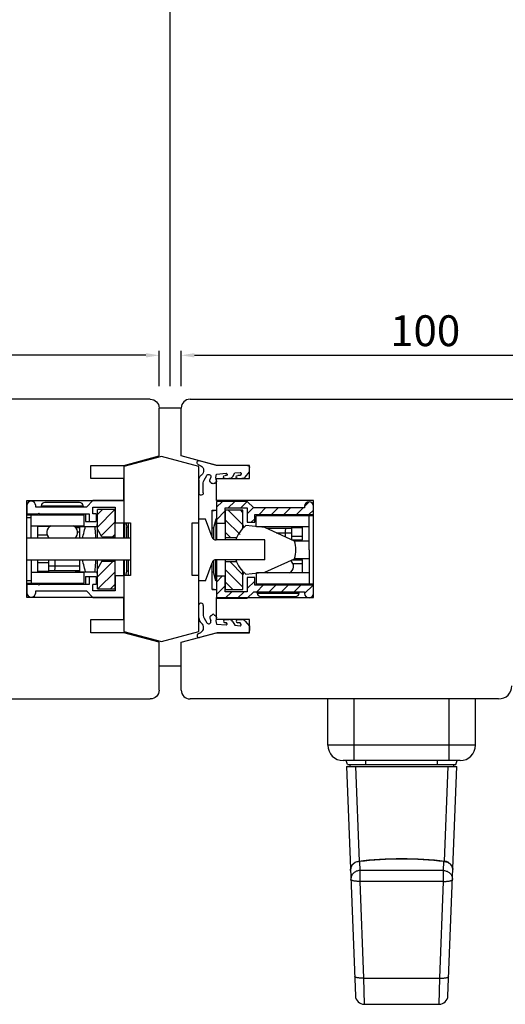
# Model space of a CAD drawing. Units: millimetres. Extents: x 319 to 137775, y -378 to 21803.
# Drawn here: x 9772 to 9883, y 14087 to 14310 of the extents above; entities that cross this region are included whole.
import ezdxf

# ---------------------------------------------------------------- set-up
doc = ezdxf.new("R2010")
doc.units = ezdxf.units.MM
for name, color, linetype in [('045647_N_LEISTE_BL511', 7, 'Continuous'), ('92830500000_BL680', 7, 'Continuous'), ('93114001000_M_BL679', 7, 'Continuous'), ('93790901000_BL681', 7, 'Continuous'), ('93933500L00_BL542', 7, 'Continuous'), ('93933500R00_BL541', 7, 'Continuous'), ('93934524000_BL421', 7, 'Continuous'), ('93934624000_BL508', 7, 'Continuous'), ('94022500000_BL443', 7, 'Continuous'), ('94273805000_D2_M_BL544', 7, 'Continuous'), ('DICHTUNG_P743_GETR_SEITLI_BL132', 7, 'Continuous'), ('H0011270003_BL506', 7, 'Continuous'), ('P', 7, 'Continuous'), ('skrzydło', 1, 'Continuous')]:
    doc.layers.add(name, color=color, linetype=linetype)
doc.layers.add('wymiar', color=7, linetype='Continuous', lineweight=13)
doc.styles.get("Standard").update_dxf_attribs({"font": 'arial.ttf'})
doc.dimstyles.new('główny', dxfattribs={"dimtxt": 7, "dimasz": 3, "dimexe": 1, "dimexo": 5, "dimgap": 2, "dimtad": 1, "dimdec": 1, "dimrnd": 0.05, "dimdsep": 46, "dimtxsty": 'Standard', "dimcen": 1.5, "dimclrd": 5, "dimclre": 5, "dimclrt": 1, "dimadec": 1, "dimazin": 2, "dimtfac": 1, "dimtdec": 1, "dimtofl": 0, "dimtmove": 0, "dimatfit": 3, "dimfxl": 1, "dimtolj": 1, "dimtzin": 0, "dimarcsym": 0})

# ---------------------------------------------------------------- blocks, each defined once
blk = doc.blocks.new('DICHTUNG_P743_GETR_SEITLI_BL132', base_point=(379.83, 359.78))
at = {"layer": 'DICHTUNG_P743_GETR_SEITLI_BL132', "color": 7, "linetype": 'Continuous'}
for p, q in [((374.17, 360.52), (374.17, 363.49)), ((375.17, 363.38), (375.17, 361.1)), ((375.34, 360.47), (375.94, 359.44)), ((376.85, 360.94), (376.91, 360.94)), ((376.88, 359.68), (376.85, 359.87)), ((376.91, 360.94), (376.96, 361.14)), ((376.96, 361.14), (377.21, 361.14)), ((377.61, 361.14), (377.85, 361.14)), ((377.85, 361.14), (377.91, 360.94)), ((377.91, 360.94), (377.97, 360.94)), ((380.1, 360.14), (380.98, 360.14)), ((382.98, 360.14), (383.93, 360.14)), ((384.7, 359.79), (385.67, 358.63)), ((374.78, 359.34), (374.71, 359.39)), ((378.19, 359.12), (380.36, 358.93)), ((380.46, 359.44), (380.1, 359.44)), ((380.56, 359.21), (380.46, 359.44)), ((381.85, 359.64), (382.3, 358.85)), ((382.3, 358.85), (383.54, 358.74)), ((383.54, 359.44), (382.98, 359.44)), ((383.73, 359.03), (383.54, 359.44)), ((385.67, 358.63), (385.67, 357.64)), ((374, 356.91), (374.59, 357.23)), ((378.32, 357.14), (374.34, 356.08)), ((385.17, 357.14), (378.32, 357.14))]:
    blk.add_line(p, q, dxfattribs=at)
for centre, radius, start, end in [((374.66, 363.38), 0.506, 0, 167.497), ((375.62, 360.52), 1.45, 180, 231.223), ((376.42, 361.1), 1.25, 180, 210.379), ((376.85, 360.74), 0.2, 90, 186.3213), ((380.23, 361.12), 3.6, 186.3213, 200.3093), ((377.41, 361.14), 0.2, 0, 180), ((377.97, 360.74), 0.2, 340.5288, 90), ((380.23, 359.94), 2.2, 160.5288, 201.9014), ((380.1, 359.79), 0.35, 90, 270), ((380.98, 359.14), 1, 30, 90), ((382.98, 359.79), 0.35, 90, 270), ((383.93, 359.14), 1, 40, 90), ((373.99, 358.35), 1.27, 298.549, 51.223), ((376.38, 359.69), 0.506, 210.379, 358.2771), ((380.37, 359.13), 0.2, 265, 22.284), ((383.55, 358.94), 0.2, 265, 25.3769), ((385.17, 357.64), 0.5, 270, 360), ((374.22, 356.51), 0.454, 118.549, 285.023)]:
    blk.add_arc(centre, radius, start, end, dxfattribs=at)
blk = doc.blocks.new('*D254')
at = {"layer": 'Defpoints', "color": 0, "transparency": 16777216}
for p in [(9909.11, 14233.88), (9809.11, 14221.9), (9909.11, 14210.67)]:
    blk.add_point(p, dxfattribs=at)
at = {"layer": 'wymiar', "color": 5, "lineweight": -2, "transparency": 16777216}
for p, q in [((9809.11, 14226.9), (9809.11, 14234.88)), ((9909.11, 14215.67), (9909.11, 14234.88))]:
    blk.add_line(p, q, dxfattribs=at)
at = {"layer": 'wymiar', "color": 5, "linetype": 'Continuous', "lineweight": -2, "transparency": 16777216}
blk.add_line((9812.11, 14233.88), (9906.11, 14233.88), dxfattribs=at)
at = {"layer": 'wymiar', "color": 5, "transparency": 16777216}
for points in [[(9812.11, 14234.38), (9812.11, 14233.38), (9809.11, 14233.88)], [(9906.11, 14234.38), (9906.11, 14233.38), (9909.11, 14233.88)]]:
    blk.add_solid(points, dxfattribs=at)
at = {"layer": 'wymiar', "color": 1, "transparency": 16777216, "insert": (9864.45, 14239.46), "char_height": 7, "attachment_point": 5}
blk.add_mtext('\\A1;100', dxfattribs=at)
blk = doc.blocks.new('*D248')
at = {"layer": 'Defpoints', "color": 0, "transparency": 16777216}
for p in [(10806.61, 14348.62), (10806.61, 14319.85), (9806.61, 14221.9)]:
    blk.add_point(p, dxfattribs=at)
at = {"layer": 'P', "color": 5, "lineweight": -2, "transparency": 16777216}
for p, q in [((9806.61, 14226.9), (9806.61, 14349.62)), ((10806.61, 14324.85), (10806.61, 14349.62))]:
    blk.add_line(p, q, dxfattribs=at)
at = {"layer": 'P', "color": 5, "linetype": 'Continuous', "lineweight": -2, "transparency": 16777216}
blk.add_line((9809.61, 14348.62), (10803.61, 14348.62), dxfattribs=at)
at = {"layer": 'P', "color": 5, "transparency": 16777216}
for points in [[(9809.61, 14349.12), (9809.61, 14348.12), (9806.61, 14348.62)], [(10803.61, 14349.12), (10803.61, 14348.12), (10806.61, 14348.62)]]:
    blk.add_solid(points, dxfattribs=at)
at = {"layer": 'P', "color": 1, "transparency": 16777216, "insert": (10306.61, 14388.94), "char_height": 75, "attachment_point": 5}
blk.add_mtext('\\A1;W3 = 1000', dxfattribs=at)
blk = doc.blocks.new('*D233')
at = {"layer": 'Defpoints', "color": 0, "transparency": 16777216}
for p in [(9704.11, 14233.88), (9804.11, 14221.9), (9704.11, 14210.67)]:
    blk.add_point(p, dxfattribs=at)
at = {"layer": 'wymiar', "color": 5, "lineweight": -2, "transparency": 16777216}
for p, q in [((9704.11, 14215.67), (9704.11, 14234.88)), ((9804.11, 14226.9), (9804.11, 14234.88))]:
    blk.add_line(p, q, dxfattribs=at)
at = {"layer": 'wymiar', "color": 5, "linetype": 'Continuous', "lineweight": -2, "transparency": 16777216}
blk.add_line((9801.11, 14233.88), (9707.11, 14233.88), dxfattribs=at)
at = {"layer": 'wymiar', "color": 5, "transparency": 16777216}
for points in [[(9707.11, 14234.38), (9707.11, 14233.38), (9704.11, 14233.88)], [(9801.11, 14234.38), (9801.11, 14233.38), (9804.11, 14233.88)]]:
    blk.add_solid(points, dxfattribs=at)
at = {"layer": 'wymiar', "color": 1, "transparency": 16777216, "insert": (9748.77, 14239.46), "char_height": 7, "attachment_point": 5}
blk.add_mtext('\\A1;100', dxfattribs=at)
blk = doc.blocks.new('*D265')
at = {"layer": 'Defpoints', "color": 0, "transparency": 16777216}
for p in [(9806.61, 14348.62), (8806.61, 14319.85), (9806.61, 14221.9)]:
    blk.add_point(p, dxfattribs=at)
at = {"layer": 'P', "color": 5, "lineweight": -2, "transparency": 16777216}
for p, q in [((8806.61, 14324.85), (8806.61, 14349.62)), ((9806.61, 14226.9), (9806.61, 14349.62))]:
    blk.add_line(p, q, dxfattribs=at)
at = {"layer": 'P', "color": 5, "linetype": 'Continuous', "lineweight": -2, "transparency": 16777216}
blk.add_line((8809.61, 14348.62), (9803.61, 14348.62), dxfattribs=at)
at = {"layer": 'P', "color": 5, "transparency": 16777216}
for points in [[(8809.61, 14349.12), (8809.61, 14348.12), (8806.61, 14348.62)], [(9803.61, 14349.12), (9803.61, 14348.12), (9806.61, 14348.62)]]:
    blk.add_solid(points, dxfattribs=at)
at = {"layer": 'P', "color": 1, "transparency": 16777216, "insert": (9306.61, 14386.36), "char_height": 70, "attachment_point": 5}
blk.add_mtext('\\A1;W2 = 1000', dxfattribs=at)
blk = doc.blocks.new('A$C3447')
at = {"linetype": 'Continuous'}
h = blk.add_hatch(dxfattribs=at)
h.set_pattern_fill('DEFAULT__56', color=4, scale=2, angle=45, style=0, pattern_type=0)
h.set_pattern_definition([(45, (-384.0168, -385.8017), (-1.4142136, 1.4142136), [])])
h.paths.add_polyline_path([(6, 17), (4, 17), (4, 17), (4, 22), (4, 22), (11, 22), (11, 22), (12.5, 20.5), (12.5, 20.5), (24, 20.5), (24, 20.5), (24, 20.9), (24, 20.9), (24, 20.93), (24, 20.95), (24, 20.98), (24.01, 21), (24.01, 21.03), (24.01, 21.06), (24.02, 21.08), (24.02, 21.11), (24.03, 21.13), (24.03, 21.16), (24.04, 21.18), (24.05, 21.21), (24.06, 21.23), (24.07, 21.26), (24.08, 21.28), (24.09, 21.31), (24.1, 21.33), (24.11, 21.35), (24.12, 21.38), (24.13, 21.4), (24.15, 21.42), (24.16, 21.44), (24.18, 21.47), (24.19, 21.49), (24.21, 21.51), (24.22, 21.53), (24.24, 21.55), (24.26, 21.57), (24.27, 21.59), (24.29, 21.61), (24.31, 21.63), (24.33, 21.64), (24.35, 21.66), (24.37, 21.68), (24.39, 21.69), (24.41, 21.71), (24.43, 21.72), (24.46, 21.74), (24.48, 21.75), (24.5, 21.77), (24.52, 21.78), (24.55, 21.79), (24.57, 21.8), (24.59, 21.81), (24.62, 21.82), (24.64, 21.83), (24.67, 21.84), (24.69, 21.85), (24.72, 21.86), (24.74, 21.87), (24.77, 21.87), (24.79, 21.88), (24.82, 21.88), (24.84, 21.89), (24.87, 21.89), (24.9, 21.89), (24.92, 21.9), (24.95, 21.9), (24.97, 21.9), (25, 21.9), (25.03, 21.9), (25.05, 21.9), (25.08, 21.9), (25.1, 21.89), (25.13, 21.89), (25.16, 21.89), (25.18, 21.88), (25.21, 21.88), (25.23, 21.87), (25.26, 21.87), (25.28, 21.86), (25.31, 21.85), (25.33, 21.84), (25.36, 21.83), (25.38, 21.82), (25.41, 21.81), (25.43, 21.8), (25.45, 21.79), (25.48, 21.78), (25.5, 21.77), (25.52, 21.75), (25.54, 21.74), (25.57, 21.72), (25.59, 21.71), (25.61, 21.69), (25.63, 21.68), (25.65, 21.66), (25.67, 21.64), (25.69, 21.63), (25.71, 21.61), (25.73, 21.59), (25.74, 21.57), (25.76, 21.55), (25.78, 21.53), (25.79, 21.51), (25.81, 21.49), (25.82, 21.47), (25.84, 21.44), (25.85, 21.42), (25.87, 21.4), (25.88, 21.38), (25.89, 21.35), (25.9, 21.33), (25.91, 21.31), (25.92, 21.28), (25.93, 21.26), (25.94, 21.23), (25.95, 21.21), (25.96, 21.18), (25.97, 21.16), (25.97, 21.13), (25.98, 21.11), (25.98, 21.08), (25.99, 21.06), (25.99, 21.03), (25.99, 21), (26, 20.98), (26, 20.95), (26, 20.93), (26, 20.9), (26, 20.9), (26, 19), (26, 19), (12.7, 19), (12.7, 19), (12.7, 17.25), (12.7, 17.25), (11, 17.25), (11, 17.25), (11, 20.5), (11, 20.5), (6, 20.5), (6, 20.5)], flags=0)
h.paths.add_polyline_path([(4, 5), (6, 5), (6, 5), (6, 1.5), (6, 1.5), (11, 1.5), (11, 1.5), (11, 4.75), (11, 4.75), (12.7, 4.75), (12.7, 4.75), (12.7, 3), (12.7, 3), (26, 3), (26, 3), (26, 1.1), (26, 1.1), (26, 1.07), (26, 1.05), (26, 1.02), (25.99, 1), (25.99, 0.97), (25.99, 0.94), (25.98, 0.92), (25.98, 0.89), (25.97, 0.87), (25.97, 0.84), (25.96, 0.82), (25.95, 0.79), (25.94, 0.77), (25.93, 0.74), (25.92, 0.72), (25.91, 0.69), (25.9, 0.67), (25.89, 0.65), (25.88, 0.62), (25.87, 0.6), (25.85, 0.58), (25.84, 0.56), (25.82, 0.53), (25.81, 0.51), (25.79, 0.49), (25.78, 0.47), (25.76, 0.45), (25.74, 0.43), (25.73, 0.41), (25.71, 0.39), (25.69, 0.37), (25.67, 0.36), (25.65, 0.34), (25.63, 0.32), (25.61, 0.31), (25.59, 0.29), (25.57, 0.28), (25.54, 0.26), (25.52, 0.25), (25.5, 0.23), (25.48, 0.22), (25.45, 0.21), (25.43, 0.2), (25.41, 0.19), (25.38, 0.18), (25.36, 0.17), (25.33, 0.16), (25.31, 0.15), (25.28, 0.14), (25.26, 0.13), (25.23, 0.13), (25.21, 0.12), (25.18, 0.12), (25.16, 0.11), (25.13, 0.11), (25.1, 0.11), (25.08, 0.1), (25.05, 0.1), (25.03, 0.1), (25, 0.1), (24.97, 0.1), (24.95, 0.1), (24.92, 0.1), (24.9, 0.11), (24.87, 0.11), (24.84, 0.11), (24.82, 0.12), (24.79, 0.12), (24.77, 0.13), (24.74, 0.13), (24.72, 0.14), (24.69, 0.15), (24.67, 0.16), (24.64, 0.17), (24.62, 0.18), (24.59, 0.19), (24.57, 0.2), (24.55, 0.21), (24.52, 0.22), (24.5, 0.23), (24.48, 0.25), (24.46, 0.26), (24.43, 0.28), (24.41, 0.29), (24.39, 0.31), (24.37, 0.32), (24.35, 0.34), (24.33, 0.36), (24.31, 0.37), (24.29, 0.39), (24.27, 0.41), (24.26, 0.43), (24.24, 0.45), (24.22, 0.47), (24.21, 0.49), (24.19, 0.51), (24.18, 0.53), (24.16, 0.56), (24.15, 0.58), (24.13, 0.6), (24.12, 0.62), (24.11, 0.65), (24.1, 0.67), (24.09, 0.69), (24.08, 0.72), (24.07, 0.74), (24.06, 0.77), (24.05, 0.79), (24.04, 0.82), (24.03, 0.84), (24.03, 0.87), (24.02, 0.89), (24.02, 0.92), (24.01, 0.94), (24.01, 0.97), (24.01, 1), (24, 1.02), (24, 1.05), (24, 1.07), (24, 1.1), (24, 1.1), (24, 1.5), (24, 1.5), (12.5, 1.5), (12.5, 1.5), (11, 0), (11, 0), (4, 0), (4, 0)], flags=0)
h = blk.add_hatch(dxfattribs=at)
h.set_pattern_fill('DEFAULT__57', color=4, scale=2, angle=135, style=0, pattern_type=0)
h.set_pattern_definition([(135, (-384.0168, -385.8017), (-1.4142136, -1.4142136), [])])
h.paths.add_polyline_path([(10, 15.5), (8.99, 13.75), (6, 13.75), (6, 20), (10, 20)])
h.paths.add_polyline_path([(8.99, 8.25), (10, 6.5), (10, 2), (6, 2), (6, 8.25)])
at = {"color": 4, "linetype": 'Continuous'}
for p, q in [((4, 22), (4, 17)), ((11, 22), (4, 22)), ((6, 17), (6, 20.5)), ((6, 20.5), (11, 20.5)), ((12.5, 20.5), (11, 22)), ((11, 20.5), (11, 17.25)), ((24, 20.5), (12.5, 20.5)), ((24, 20.9), (24, 20.5)), ((26, 19), (26, 20.9)), ((0, 4), (0, 18)), ((1.5, 18), (0, 18)), ((2.99, 13.91), (1.5, 18)), ((3, 13.91), (3, 20)), ((3, 19.87), (4, 20)), ((3, 20), (4, 20)), ((3.84, 18), (3.3, 16)), ((3.84, 18), (3.84, 13.25)), ((4, 18), (3.84, 18)), ((6, 20), (6, 13.75)), ((10, 20), (6, 20)), ((10, 15.89), (10, 20)), ((12.7, 19), (26, 19)), ((12.7, 17.25), (12.7, 19)), ((26, 18.75), (13, 18.75)), ((13, 16.25), (13, 18.75)), ((25, 11), (25, 18.75)), ((3, 16), (3.3, 16)), ((3.3, 16), (3.3, 13.48)), ((4, 17), (4, 13.25)), ((6, 17), (4, 17)), ((10.27, 16.15), (10, 16.15)), ((10.01, 16.67), (10.02, 16.56)), ((10.09, 16.25), (10.05, 16.37)), ((10.07, 16.34), (10.1, 16.24)), ((10.12, 16.15), (10.09, 16.25)), ((10.1, 16.24), (10.13, 16.14)), ((15, 16.04), (10.67, 16.5)), ((11, 17.25), (12.7, 17.25)), ((25, 16.25), (13.05, 16.25)), ((15, 16.05), (15, 16.25)), ((21.71, 13), (15, 16.04)), ((15.32, 15.9), (21, 15.9)), ((21, 16.25), (21, 13.32)), ((21, 16.1), (23.5, 16.1)), ((23.5, 13.25), (23.5, 16.25)), ((8.56, 13.75), (6, 13.75)), ((6, 13.75), (6, 13.25)), ((17.52, 14.9), (21, 14.9)), ((19.59, 14.9), (19.59, 13.96)), ((21, 14.13), (23.5, 14.13)), ((15, 13.25), (3.93, 13.25)), ((15, 8.75), (15, 13.25)), ((21.16, 13.25), (23.5, 13.25)), ((25, 13), (21.71, 13)), ((23, 13.25), (23, 13)), ((15, 5.96), (21.71, 9)), ((25, 9), (21.71, 9)), ((23, 8.75), (23, 9)), ((25, 11), (25, 3.25)), ((1.5, 4), (2.99, 8.09)), ((3, 2), (3, 8.09)), ((3.3, 8.52), (3.3, 6)), ((3.84, 4), (3.84, 8.75)), ((15, 8.75), (3.93, 8.75)), ((4, 8.75), (4, 5)), ((6, 8.75), (6, 8.25)), ((8.56, 8.25), (6, 8.25)), ((6, 8.25), (6, 2)), ((21, 8.38), (21, 8.68)), ((21.16, 8.75), (23.5, 8.75)), ((21.36, 7.87), (23.5, 7.87)), ((23.5, 5.75), (23.5, 8.75)), ((3, 6), (3.3, 6)), ((3.84, 4), (3.3, 6)), ((6, 5), (4, 5)), ((4, 5), (4, 0)), ((6, 1.5), (6, 5)), ((10, 2), (10, 6.11)), ((10.27, 5.85), (10, 5.85)), ((10.05, 5.63), (10.08, 5.74)), ((10.08, 5.74), (10.12, 5.85)), ((10.13, 5.85), (10.12, 5.82)), ((10.67, 5.5), (15, 5.96)), ((12.7, 4.75), (11, 4.75)), ((11, 4.75), (11, 1.5)), ((12.7, 3), (12.7, 4.75)), ((13, 5.75), (13, 3.25)), ((25, 5.75), (13.05, 5.75)), ((15, 5.95), (15, 5.75)), ((21, 5.75), (21, 6.07)), ((21, 5.9), (23.5, 5.9)), ((1.5, 4), (0, 4)), ((4, 4), (3.84, 4)), ((26, 3), (12.7, 3)), ((25, 3.25), (13, 3.25)), ((15.5, 3), (15.5, 3.25)), ((20.5, 3), (20.5, 3.25)), ((26, 3.25), (25, 3.25)), ((26, 1.1), (26, 3)), ((3, 2.13), (4, 2)), ((3, 2), (4, 2)), ((4, 0), (11, 0)), ((6, 2), (10, 2)), ((11, 1.5), (6, 1.5)), ((11, 0), (12.5, 1.5)), ((12.5, 1.5), (24, 1.5)), ((13.25, 1.2), (13.25, 1.5)), ((13.25, 1.2), (22.75, 1.2)), ((14.05, 0.4), (21.95, 0.4)), ((22.75, 1.2), (22.75, 1.5)), ((24, 1.5), (24, 1.1))]:
    blk.add_line(p, q, dxfattribs=at)
for points in [[(10.05, 16.37), (10.03, 16.5), (10.01, 16.62)], [(10.02, 16.56), (10.04, 16.45), (10.07, 16.34)], [(19.73, 15.9), (19.71, 15.89), (19.69, 15.85), (19.67, 15.79), (19.65, 15.71), (19.63, 15.61), (19.61, 15.49), (19.6, 15.35), (19.59, 15.21), (19.59, 15.06), (19.59, 14.9)], [(10.01, 5.39), (10.03, 5.51), (10.05, 5.63)], [(10.05, 5.58), (10.03, 5.45), (10.01, 5.33)], [(10.12, 5.82), (10.08, 5.7), (10.05, 5.58)]]:
    blk.add_lwpolyline(points, dxfattribs=at)
for centre, radius, start, end in [((25, 20.9), 1, 0, 180), ((15, 11), 7, 128.2132, 161.2507), ((3.93, 14.25), 1, 200, 270), ((15, 11), 7, 343.3985, 16.6015), ((3.93, 7.75), 1, 90, 160), ((15, 11), 7, 198.7493, 231.7868), ((19.91, 7.23), 1.59, 291.7281, 57.8727), ((16.09, 7.23), 1.59, 230.9845, 248.2719), ((14.05, 1.2), 0.8, 180, 270), ((21.95, 1.2), 0.8, 270, 0), ((25, 1.1), 1, 180, 0)]:
    blk.add_arc(centre, radius, start, end, dxfattribs=at)
blk = doc.blocks.new('A$C2567')
blk.add_blockref('A$C3447', (0, 0))
blk = doc.blocks.new('94022500000_BL443', base_point=(406.29, 422.92))
at = {"layer": '94022500000_BL443', "color": 7, "linetype": 'Continuous'}
for p, q in [((408.82, 427.82), (409.79, 427.82)), ((409.79, 418.02), (402.79, 418.02))]:
    blk.add_line(p, q, dxfattribs=at)
at = {"layer": '94022500000_BL443', "color": 9, "linetype": 'Continuous'}
for p, q in [((409.28, 426.82), (409.79, 426.82)), ((404.21, 419.02), (404.21, 420.42)), ((409.79, 419.02), (402.79, 419.02))]:
    blk.add_line(p, q, dxfattribs=at)
blk.add_lwpolyline([(404.06, 418.02), (404.08, 418.03), (404.11, 418.07), (404.13, 418.13), (404.15, 418.21), (404.16, 418.31), (404.18, 418.43), (404.19, 418.57), (404.2, 418.71), (404.21, 418.86), (404.21, 419.02)], dxfattribs=at)
blk = doc.blocks.new('93933500R00_BL541', base_point=(404.29, 417.79))
at = {"layer": '93933500R00_BL541', "color": 7, "linetype": 'Continuous'}
for p, q in [((398.79, 420.42), (398.79, 415.17)), ((400.29, 417.67), (400.29, 420.42)), ((402.79, 417.67), (402.79, 420.42)), ((408.79, 418.02), (408.79, 417.67)), ((398.79, 417.67), (410.79, 417.67)), ((410.79, 415.17), (410.79, 417.77)), ((397.79, 415.17), (410.79, 415.17))]:
    blk.add_line(p, q, dxfattribs=at)
at = {"layer": '93933500R00_BL541', "color": 9, "linetype": 'Continuous'}
for p, q in [((402.79, 419.79), (400.29, 419.79)), ((409.79, 417.87), (408.79, 417.87)), ((397.79, 415.76), (398.79, 415.76)), ((402.79, 417.82), (400.29, 417.82))]:
    blk.add_line(p, q, dxfattribs=at)
blk = doc.blocks.new('93933500L00_BL542', base_point=(404.29, 428.04))
at = {"layer": '93933500L00_BL542', "color": 7, "linetype": 'Continuous'}
for p, q in [((397.79, 430.67), (398.79, 430.67)), ((398.79, 425.42), (398.79, 430.67)), ((398.79, 430.67), (410.79, 430.67)), ((410.79, 428.07), (410.79, 430.67)), ((398.79, 428.17), (410.79, 428.17)), ((400.29, 425.42), (400.29, 428.17)), ((402.79, 428.17), (402.79, 427.85)), ((408.79, 427.85), (408.79, 428.17)), ((402.79, 425.54), (402.79, 425.42))]:
    blk.add_line(p, q, dxfattribs=at)
at = {"layer": '93933500L00_BL542', "color": 9, "linetype": 'Continuous'}
for p, q in [((397.79, 430.08), (398.79, 430.08)), ((402.79, 428.02), (400.29, 428.02)), ((409.79, 427.97), (408.79, 427.97)), ((402.43, 426.05), (400.29, 426.05))]:
    blk.add_line(p, q, dxfattribs=at)
blk = doc.blocks.new('94273805000_D2_M_BL544', base_point=(405.79, 429.31))
at = {"layer": '94273805000_D2_M_BL544', "color": 7, "linetype": 'Continuous'}
for p, q in [((409.74, 433.52), (401.84, 433.52)), ((401.04, 432.72), (401.04, 432.42)), ((410.54, 432.72), (410.54, 432.42)), ((403.29, 430.92), (403.29, 430.67)), ((408.29, 430.92), (408.29, 430.67))]:
    blk.add_line(p, q, dxfattribs=at)
at = {"layer": '94273805000_D2_M_BL544', "color": 9, "linetype": 'Continuous'}
blk.add_line((401.04, 432.72), (410.54, 432.72), dxfattribs=at)
at = {"layer": '94273805000_D2_M_BL544', "color": 7, "linetype": 'Continuous'}
for centre, radius, start, end in [((401.84, 432.72), 0.8, 90, 180), ((409.74, 432.72), 0.8, 0, 90), ((403.88, 426.69), 1.59, 111.7281, 233.7182), ((407.71, 426.69), 1.59, 306.2818, 68.2719)]:
    blk.add_arc(centre, radius, start, end, dxfattribs=at)

msp = doc.modelspace()

# ---------------------------------------------------------------- hatches: boundary and pattern name
at = {"layer": '93934524000_BL421', "linetype": 'Continuous'}
h = msp.add_hatch(dxfattribs=at)
h.set_pattern_fill('DEFAULT__376', color=2, scale=2, angle=45, style=0, pattern_type=0)
h.set_pattern_definition([(45, (9376.3206, 13766.9807), (-1.4142136, 1.4142136), [])])
h.paths.add_polyline_path([(9794.11, 14180.9), (9790.11, 14180.9), (9790.11, 14185.4), (9791.12, 14187.15), (9794.11, 14187.15)])
h.paths.add_polyline_path([(9794.11, 14198.9), (9794.11, 14192.65), (9791.12, 14192.65), (9790.11, 14194.4), (9790.11, 14198.9)])

# ---------------------------------------------------------------- linework, layer by layer
at = {"layer": '045647_N_LEISTE_BL511', "color": 7, "linetype": 'Continuous'}
msp.add_lwpolyline([(9796.11, 14183.9), (9796.11, 14171.18), (9804.61, 14168.9), (9813.11, 14171.18), (9813.11, 14183.9), (9811.61, 14183.9), (9811.61, 14195.9), (9813.11, 14195.9), (9813.11, 14208.62), (9804.61, 14210.9), (9796.11, 14208.62), (9796.11, 14195.9), (9797.61, 14195.9), (9797.61, 14183.9)], close=True, dxfattribs=at)
at = {"layer": '92830500000_BL680', "color": 7, "linetype": 'Continuous'}
for p, q in [((9846.83, 14141), (9846.5, 14141.9)), ((9871.4, 14141), (9871.73, 14141.9)), ((9846.83, 14141), (9871.4, 14141)), ((9847.36, 14141), (9847.36, 14140.6)), ((9870.86, 14141), (9870.86, 14140.6))]:
    msp.add_line(p, q, dxfattribs=at)
at = {"layer": '92830500000_BL680', "color": 9, "linetype": 'Continuous'}
for p, q in [((9850.96, 14141), (9850.96, 14141.9)), ((9867.26, 14141), (9867.26, 14141.9))]:
    msp.add_line(p, q, dxfattribs=at)
at = {"layer": '93114001000_M_BL679', "color": 7, "linetype": 'Continuous'}
for p, q in [((9846.61, 14140.6), (9871.61, 14140.6)), ((9846.61, 14140.6), (9848.62, 14088.52)), ((9869.61, 14088.52), (9871.61, 14140.6)), ((9850.46, 14119.17), (9849.29, 14119.04)), ((9850.62, 14086.6), (9867.61, 14086.6))]:
    msp.add_line(p, q, dxfattribs=at)
at = {"layer": '93114001000_M_BL679', "color": 9, "linetype": 'Continuous'}
for p, q in [((9848.62, 14140.6), (9849.45, 14119.06)), ((9869.61, 14140.6), (9868.78, 14119.06)), ((9847.55, 14117.37), (9847.53, 14117.17)), ((9849.32, 14118.98), (9849.12, 14118.95)), ((9849.29, 14119.04), (9849.29, 14119.04)), ((9849.52, 14118.99), (9849.32, 14118.98)), ((9849.52, 14118.99), (9849.6, 14116.94)), ((9868.63, 14116.94), (9868.71, 14118.99)), ((9868.71, 14118.99), (9868.91, 14118.98)), ((9868.63, 14116.94), (9849.6, 14116.94)), ((9849.6, 14116.94), (9849.6, 14114.49)), ((9868.63, 14114.49), (9868.63, 14116.94)), ((9868.63, 14114.49), (9849.6, 14114.49)), ((9849.6, 14114.49), (9850.44, 14092.53)), ((9867.78, 14092.53), (9868.63, 14114.49)), ((9850.44, 14092.53), (9867.78, 14092.53)), ((9850.44, 14092.53), (9850.62, 14086.6)), ((9867.61, 14086.6), (9867.78, 14092.53))]:
    msp.add_line(p, q, dxfattribs=at)
for points in [[(9868.71, 14118.99), (9867.57, 14119.11), (9866.41, 14119.22), (9865.23, 14119.32), (9864.02, 14119.39), (9862.81, 14119.45), (9861.58, 14119.5), (9860.35, 14119.52), (9859.11, 14119.53), (9857.88, 14119.52), (9856.65, 14119.5), (9855.42, 14119.45), (9854.2, 14119.39), (9853, 14119.32), (9851.82, 14119.22), (9850.66, 14119.11), (9849.52, 14118.99)], [(9849.12, 14118.95), (9848.93, 14118.9), (9848.74, 14118.83), (9848.56, 14118.75), (9848.39, 14118.65), (9848.23, 14118.53), (9848.08, 14118.39), (9847.95, 14118.25), (9847.83, 14118.09), (9847.73, 14117.92), (9847.65, 14117.74), (9847.59, 14117.56), (9847.55, 14117.37)], [(9849.52, 14118.99), (9849.44, 14119.03), (9849.36, 14119.04), (9849.29, 14119.04)], [(9868.71, 14118.99), (9868.79, 14119.03), (9868.87, 14119.04), (9868.94, 14119.04)], [(9868.91, 14118.98), (9869.11, 14118.95), (9869.3, 14118.9), (9869.49, 14118.83), (9869.67, 14118.75), (9869.84, 14118.65), (9870, 14118.53), (9870.15, 14118.39), (9870.28, 14118.25), (9870.4, 14118.09), (9870.49, 14117.92), (9870.58, 14117.74), (9870.64, 14117.56), (9870.68, 14117.37), (9870.7, 14117.17)], [(9849.6, 14116.94), (9849.4, 14116.93), (9849.2, 14116.9), (9849.01, 14116.85), (9848.82, 14116.79), (9848.64, 14116.7), (9848.46, 14116.6), (9848.31, 14116.48), (9848.16, 14116.35), (9848.03, 14116.2), (9847.91, 14116.04), (9847.81, 14115.87), (9847.73, 14115.69), (9847.67, 14115.51), (9847.63, 14115.32), (9847.6, 14115.13), (9847.6, 14114.93)], [(9868.63, 14116.94), (9868.83, 14116.93), (9869.03, 14116.9), (9869.22, 14116.85), (9869.41, 14116.79), (9869.59, 14116.7), (9869.76, 14116.6), (9869.92, 14116.48), (9870.07, 14116.35), (9870.2, 14116.2), (9870.32, 14116.04), (9870.42, 14115.87), (9870.5, 14115.7), (9870.56, 14115.51), (9870.6, 14115.32), (9870.62, 14115.13), (9870.63, 14114.93)], [(9849.6, 14114.49), (9849.41, 14114.49), (9849.21, 14114.49), (9849.02, 14114.5), (9848.84, 14114.51), (9848.66, 14114.52), (9848.5, 14114.54), (9848.34, 14114.56), (9848.19, 14114.59), (9848.06, 14114.63), (9847.94, 14114.66), (9847.84, 14114.7), (9847.76, 14114.74), (9847.69, 14114.79), (9847.64, 14114.84), (9847.61, 14114.88), (9847.6, 14114.93)], [(9868.63, 14114.49), (9868.82, 14114.49), (9869.02, 14114.49), (9869.21, 14114.5), (9869.39, 14114.51), (9869.57, 14114.52), (9869.73, 14114.54), (9869.89, 14114.56), (9870.04, 14114.59), (9870.17, 14114.63), (9870.28, 14114.66), (9870.39, 14114.7), (9870.47, 14114.74), (9870.54, 14114.79), (9870.59, 14114.84), (9870.62, 14114.88), (9870.63, 14114.93)], [(9850.44, 14092.53), (9850.22, 14092.52), (9850, 14092.53), (9849.79, 14092.53), (9849.58, 14092.55), (9849.39, 14092.57), (9849.21, 14092.6), (9849.04, 14092.63), (9848.89, 14092.67), (9848.76, 14092.71), (9848.65, 14092.75), (9848.56, 14092.8), (9848.5, 14092.86), (9848.46, 14092.91), (9848.45, 14092.97)], [(9867.78, 14092.53), (9868.01, 14092.52), (9868.23, 14092.53), (9868.44, 14092.53), (9868.65, 14092.55), (9868.84, 14092.57), (9869.02, 14092.6), (9869.19, 14092.63), (9869.34, 14092.67), (9869.47, 14092.71), (9869.58, 14092.75), (9869.66, 14092.8), (9869.73, 14092.86), (9869.77, 14092.91), (9869.78, 14092.97)]]:
    msp.add_lwpolyline(points, dxfattribs=at)
at = {"layer": '93114001000_M_BL679', "color": 7, "linetype": 'Continuous'}
for points in [[(9868.94, 14119.04), (9867.77, 14119.17), (9866.57, 14119.29), (9865.36, 14119.38), (9864.13, 14119.46), (9862.89, 14119.52), (9861.63, 14119.56), (9860.38, 14119.59), (9859.11, 14119.6), (9857.85, 14119.59), (9856.59, 14119.56), (9855.34, 14119.52), (9854.1, 14119.46), (9852.87, 14119.38), (9851.65, 14119.29), (9850.46, 14119.17)], [(9847.52, 14116.98), (9847.53, 14117.19), (9847.55, 14117.4), (9847.6, 14117.6), (9847.66, 14117.79), (9847.74, 14117.97), (9847.84, 14118.15), (9847.96, 14118.31), (9848.1, 14118.47), (9848.25, 14118.6), (9848.42, 14118.73), (9848.6, 14118.83), (9848.79, 14118.92), (9849, 14118.99), (9849.21, 14119.03), (9849.29, 14119.04)], [(9870.71, 14116.98), (9870.7, 14117.18), (9870.68, 14117.38), (9870.64, 14117.58), (9870.58, 14117.77), (9870.49, 14117.96), (9870.39, 14118.13), (9870.28, 14118.3), (9870.14, 14118.45), (9869.99, 14118.59), (9869.83, 14118.72), (9869.65, 14118.82), (9869.46, 14118.91), (9869.26, 14118.98), (9869.06, 14119.03), (9868.94, 14119.04)]]:
    msp.add_lwpolyline(points, dxfattribs=at)
for centre, start, end in [((9850.62, 14088.6), 182.2026, 270), ((9867.61, 14088.6), 270, 357.7973)]:
    msp.add_arc(centre, 2, start, end, dxfattribs=at)
at = {"layer": '93790901000_BL681', "color": 7, "linetype": 'Continuous'}
for p, q in [((9842.36, 14145.4), (9842.36, 14155.9)), ((9875.86, 14145.4), (9875.86, 14155.9)), ((9872.36, 14141.9), (9845.86, 14141.9))]:
    msp.add_line(p, q, dxfattribs=at)
at = {"layer": '93790901000_BL681', "color": 9, "linetype": 'Continuous'}
for p, q in [((9848.36, 14141.9), (9848.36, 14155.9)), ((9869.86, 14141.9), (9869.86, 14155.9)), ((9875.86, 14145.4), (9842.36, 14145.4))]:
    msp.add_line(p, q, dxfattribs=at)
at = {"layer": '93790901000_BL681', "color": 7, "linetype": 'Continuous'}
for centre, start, end in [((9845.86, 14145.4), 180, 270), ((9872.36, 14145.4), 270, 0)]:
    msp.add_arc(centre, 3.5, start, end, dxfattribs=at)
at = {"layer": '93934524000_BL421', "color": 7, "linetype": 'Continuous'}
for p, q in [((9790.11, 14192.4), (9790.11, 14198.9)), ((9794.11, 14198.9), (9790.11, 14198.9)), ((9794.11, 14192.65), (9794.11, 14198.9)), ((9786.11, 14192.4), (9786.11, 14195.05)), ((9786.11, 14195.05), (9790.11, 14195.05)), ((9789.98, 14195.05), (9789.99, 14195.08)), ((9790.03, 14195.16), (9790, 14195.05)), ((9790.06, 14195.27), (9790.03, 14195.16)), ((9791.12, 14192.65), (9790.11, 14194.4)), ((9791.12, 14192.65), (9794.11, 14192.65)), ((9786.11, 14184.75), (9786.11, 14187.4)), ((9790.11, 14180.9), (9790.11, 14187.4)), ((9791.12, 14187.15), (9790.11, 14185.4)), ((9791.12, 14187.15), (9794.11, 14187.15)), ((9794.11, 14180.9), (9794.11, 14187.15)), ((9786.11, 14184.75), (9790.11, 14184.75)), ((9790.01, 14184.66), (9789.98, 14184.76)), ((9789.99, 14184.75), (9790.03, 14184.65)), ((9790.04, 14184.56), (9790.01, 14184.66)), ((9790.03, 14184.65), (9790.06, 14184.53)), ((9790.1, 14184.24), (9790.09, 14184.34)), ((9790.11, 14180.9), (9794.11, 14180.9))]:
    msp.add_line(p, q, dxfattribs=at)
for points in [[(9790.06, 14195.32), (9790.09, 14195.45), (9790.1, 14195.57)], [(9790.1, 14195.51), (9790.08, 14195.39), (9790.06, 14195.27)], [(9789.99, 14195.08), (9790.03, 14195.2), (9790.06, 14195.32)], [(9790.09, 14184.34), (9790.07, 14184.45), (9790.04, 14184.56)], [(9790.06, 14184.53), (9790.09, 14184.4), (9790.1, 14184.28)]]:
    msp.add_lwpolyline(points, dxfattribs=at)
at = {"layer": '93934524000_BL421', "color": 9, "linetype": 'Continuous'}
for points in [[(9786.79, 14192.4), (9786.84, 14192.67), (9786.91, 14193.07), (9787, 14193.47), (9787.09, 14193.86), (9787.19, 14194.26), (9787.31, 14194.65), (9787.43, 14195.05)], [(9789.77, 14192.4), (9789.77, 14192.48), (9789.75, 14192.8), (9789.72, 14193.12), (9789.7, 14193.44), (9789.67, 14193.76), (9789.64, 14194.08), (9789.6, 14194.41), (9789.57, 14194.73), (9789.53, 14195.05)], [(9787.43, 14184.75), (9787.31, 14185.15), (9787.19, 14185.54), (9787.09, 14185.94), (9787, 14186.34), (9786.91, 14186.73), (9786.84, 14187.13), (9786.79, 14187.4)], [(9789.53, 14184.75), (9789.57, 14185.07), (9789.6, 14185.39), (9789.64, 14185.72), (9789.67, 14186.04), (9789.7, 14186.36), (9789.72, 14186.68), (9789.75, 14187), (9789.77, 14187.33), (9789.77, 14187.4)]]:
    msp.add_lwpolyline(points, dxfattribs=at)
at = {"layer": '93934624000_BL508', "color": 7, "linetype": 'Continuous'}
for p, q in [((9789.11, 14200.9), (9787.61, 14199.4)), ((9796.11, 14200.9), (9789.11, 14200.9)), ((9774.11, 14199.8), (9774.11, 14197.9)), ((9774.11, 14197.9), (9776.68, 14197.9)), ((9776.11, 14199.4), (9776.11, 14199.8)), ((9787.61, 14199.4), (9776.11, 14199.4)), ((9776.68, 14197.9), (9776.83, 14198.05)), ((9776.83, 14198.05), (9776.98, 14197.9)), ((9776.98, 14197.9), (9788.21, 14197.9)), ((9787.41, 14197.9), (9787.41, 14196.15)), ((9788.21, 14197.9), (9788.21, 14196.15)), ((9789.11, 14197.9), (9789.11, 14199.4)), ((9789.11, 14199.4), (9794.11, 14199.4)), ((9789.81, 14197.9), (9789.11, 14197.9)), ((9789.81, 14197.9), (9789.81, 14196.15)), ((9794.11, 14199.4), (9794.11, 14195.9)), ((9787.41, 14196.15), (9789.81, 14196.15)), ((9794.11, 14195.9), (9796.11, 14195.9)), ((9796.11, 14192.4), (9796.11, 14195.9)), ((9796.28, 14195.9), (9796.28, 14192.4)), ((9796.55, 14195.9), (9796.81, 14194.9)), ((9797.11, 14195.9), (9797.11, 14192.4)), ((9796.81, 14192.4), (9796.81, 14194.9)), ((9794.11, 14192.4), (9794.11, 14192.65)), ((9794.11, 14187.15), (9794.11, 14187.4)), ((9796.11, 14183.9), (9796.11, 14187.4)), ((9796.28, 14183.9), (9796.28, 14187.4)), ((9796.81, 14184.9), (9796.81, 14187.4)), ((9797.11, 14187.4), (9797.11, 14183.9)), ((9796.55, 14183.9), (9796.81, 14184.9)), ((9787.41, 14183.65), (9789.81, 14183.65)), ((9787.41, 14183.65), (9787.41, 14181.9)), ((9788.21, 14183.65), (9788.21, 14181.9)), ((9789.81, 14183.65), (9789.81, 14181.9)), ((9794.11, 14183.9), (9796.11, 14183.9)), ((9794.11, 14183.9), (9794.11, 14180.4)), ((9774.11, 14181.9), (9774.11, 14180)), ((9776.68, 14181.9), (9774.11, 14181.9)), ((9776.11, 14180), (9776.11, 14180.4)), ((9776.11, 14180.4), (9787.61, 14180.4)), ((9776.83, 14181.75), (9776.68, 14181.9)), ((9776.98, 14181.9), (9776.83, 14181.75)), ((9788.21, 14181.9), (9776.98, 14181.9)), ((9787.61, 14180.4), (9789.11, 14178.9)), ((9789.81, 14181.9), (9789.11, 14181.9)), ((9789.11, 14180.4), (9789.11, 14181.9)), ((9794.11, 14180.4), (9789.11, 14180.4)), ((9789.11, 14178.9), (9796.11, 14178.9))]:
    msp.add_line(p, q, dxfattribs=at)
at = {"layer": '93934624000_BL508', "color": 9, "linetype": 'Continuous'}
for p, q in [((9797.11, 14194.9), (9796.81, 14194.9)), ((9797.11, 14184.9), (9796.81, 14184.9))]:
    msp.add_line(p, q, dxfattribs=at)
at = {"layer": '93934624000_BL508', "color": 7, "linetype": 'Continuous'}
for centre, start, end in [((9775.11, 14199.8), 0, 180), ((9775.11, 14180), 180, 0)]:
    msp.add_arc(centre, 1, start, end, dxfattribs=at)
at = {"layer": 'H0011270003_BL506', "color": 7, "linetype": 'Continuous'}
for p, q in [((9797.61, 14192.4), (9774.11, 14192.4)), ((9797.61, 14187.4), (9774.11, 14187.4))]:
    msp.add_line(p, q, dxfattribs=at)
at = {"layer": 'P'}
for p, q in [((9809.11, 14221.9), (9804.11, 14221.9)), ((9809.11, 14163.33), (9804.11, 14163.33))]:
    msp.add_line(p, q, dxfattribs=at)
at = {"layer": 'skrzydło', "ltscale": 10}
for p, q in [((9804.11, 14211.04), (9804.11, 14221.9)), ((9809.11, 14211.04), (9809.11, 14221.9)), ((9788.61, 14205.9), (9788.61, 14208.9)), ((9788.61, 14208.9), (9796.11, 14208.9)), ((9796.11, 14208.9), (9804.11, 14211.04)), ((9817.11, 14208.9), (9809.11, 14211.04)), ((9824.61, 14208.9), (9817.11, 14208.9)), ((9824.61, 14205.9), (9824.61, 14208.9)), ((9796.11, 14205.9), (9788.61, 14205.9)), ((9796.11, 14200.9), (9796.11, 14205.9)), ((9817.11, 14200.9), (9817.11, 14205.9)), ((9817.11, 14205.9), (9824.61, 14205.9)), ((9774.11, 14200.9), (9796.11, 14200.9)), ((9774.11, 14178.9), (9774.11, 14200.9)), ((9839.11, 14200.9), (9817.11, 14200.9)), ((9839.11, 14178.9), (9839.11, 14200.9)), ((9796.11, 14178.9), (9774.11, 14178.9)), ((9796.11, 14173.9), (9796.11, 14178.9)), ((9817.11, 14173.9), (9817.11, 14178.9)), ((9817.11, 14178.9), (9839.11, 14178.9)), ((9788.61, 14170.9), (9788.61, 14173.9)), ((9788.61, 14173.9), (9796.11, 14173.9)), ((9824.61, 14173.9), (9817.11, 14173.9)), ((9824.61, 14170.9), (9824.61, 14173.9)), ((9796.11, 14170.9), (9788.61, 14170.9)), ((9804.11, 14168.76), (9796.11, 14170.9)), ((9809.11, 14168.76), (9817.11, 14170.9)), ((9817.11, 14170.9), (9824.61, 14170.9)), ((9804.11, 14157.9), (9804.11, 14168.76)), ((9809.11, 14157.9), (9809.11, 14168.76)), ((9732.11, 14155.9), (9802.11, 14155.9)), ((9881.11, 14155.9), (9811.11, 14155.9))]:
    msp.add_line(p, q, dxfattribs=at)
for points in [[(9802.11, 14223.9), (9710.53, 14223.9)], [(9811.11, 14223.9), (9902.69, 14223.9)]]:
    msp.add_lwpolyline(points, dxfattribs=at)
at = {"layer": 'skrzydło', "linetype": 'Continuous'}
msp.add_arc((9881.11, 14158.9), 3, 270, 0, dxfattribs=at)
at = {"layer": 'skrzydło', "ltscale": 10}
for points in [[(9802.11, 14223.9), (9803.22, 14223.9), (9804.11, 14223.01), (9804.11, 14221.9)], [(9811.11, 14223.9), (9810.01, 14223.9), (9809.11, 14223.01), (9809.11, 14221.9)], [(9804.11, 14221.9), (9804.11, 14221.9), (9804.11, 14221.9), (9804.11, 14221.9)], [(9809.11, 14221.9), (9809.11, 14221.9), (9809.11, 14221.9), (9809.11, 14221.9)]]:
    msp.add_open_spline(points, degree=3, dxfattribs=at)
for points in [[(9804.11, 14157.9), (9804.11, 14156.8), (9803.22, 14155.9), (9802.11, 14155.9), (9802.11, 14155.9), (9802.11, 14155.9), (9802.11, 14155.9)], [(9809.11, 14157.9), (9809.11, 14156.8), (9810.01, 14155.9), (9811.11, 14155.9), (9811.11, 14155.9), (9811.11, 14155.9), (9811.11, 14155.9)]]:
    msp.add_open_spline(points, degree=3, knots=[0, 0, 0, 0, 1, 1, 1, 2, 2, 2, 2], dxfattribs=at)

# ---------------------------------------------------------------- block references
msp.add_blockref('A$C2567', (9813.11, 14178.73))
at = {"layer": '93933500L00_BL542'}
msp.add_blockref('93933500L00_BL542', (9780.61, 14195.03), dxfattribs=at)
at = {"layer": '93933500R00_BL541'}
msp.add_blockref('93933500R00_BL541', (9780.61, 14184.78), dxfattribs=at)
at = {"layer": '94022500000_BL443'}
msp.add_blockref('94022500000_BL443', (9782.61, 14189.9), dxfattribs=at)
at = {"layer": '94273805000_D2_M_BL544'}
msp.add_blockref('94273805000_D2_M_BL544', (9782.11, 14196.29), dxfattribs=at)
at = {"layer": 'DICHTUNG_P743_GETR_SEITLI_BL132', "color": 7, "xscale": -1, "rotation": 180}
msp.add_blockref('DICHTUNG_P743_GETR_SEITLI_BL132', (9818.78, 14206.26), dxfattribs=at)
at = {"layer": 'DICHTUNG_P743_GETR_SEITLI_BL132', "color": 7}
msp.add_blockref('DICHTUNG_P743_GETR_SEITLI_BL132', (9818.78, 14173.54), dxfattribs=at)

# ---------------------------------------------------------------- dimensions: what is measured, and where the dimension line sits
at = {"layer": 'P'}
dim = msp.add_linear_dim(base=(10806.61, 14348.62), p1=(9806.61, 14221.9), p2=(10806.61, 14319.85), text='W3 = <>', dimstyle='główny', override={"dimtxt": 75}, dxfattribs=at)
dim.commit()
dim.dimension.update_dxf_attribs({"geometry": '*D248', "text_midpoint": (10306.61, 14388.94)})
at = {"layer": 'P', "color": 8}
dim = msp.add_linear_dim(base=(9806.61, 14348.62), p1=(8806.61, 14319.85), p2=(9806.61, 14221.9), text='W2 = <>', dimstyle='główny', override={"dimtxt": 70}, dxfattribs=at)
dim.commit()
dim.dimension.update_dxf_attribs({"geometry": '*D265', "text_midpoint": (9306.61, 14386.36)})
at = {"layer": 'wymiar'}
dim = msp.add_linear_dim(base=(9704.11, 14233.88), p1=(9804.11, 14221.9), p2=(9704.11, 14210.67), angle=180, dimstyle='główny', dxfattribs=at)
dim.commit()
dim.dimension.update_dxf_attribs({"geometry": '*D233', "text_midpoint": (9748.77, 14233.88), "dimtype": 160})
dim = msp.add_linear_dim(base=(9909.11, 14233.88), p1=(9809.11, 14221.9), p2=(9909.11, 14210.67), dimstyle='główny', dxfattribs=at)
dim.commit()
dim.dimension.update_dxf_attribs({"geometry": '*D254', "text_midpoint": (9864.45, 14233.88), "dimtype": 160})

doc.saveas('drawing.dxf')
